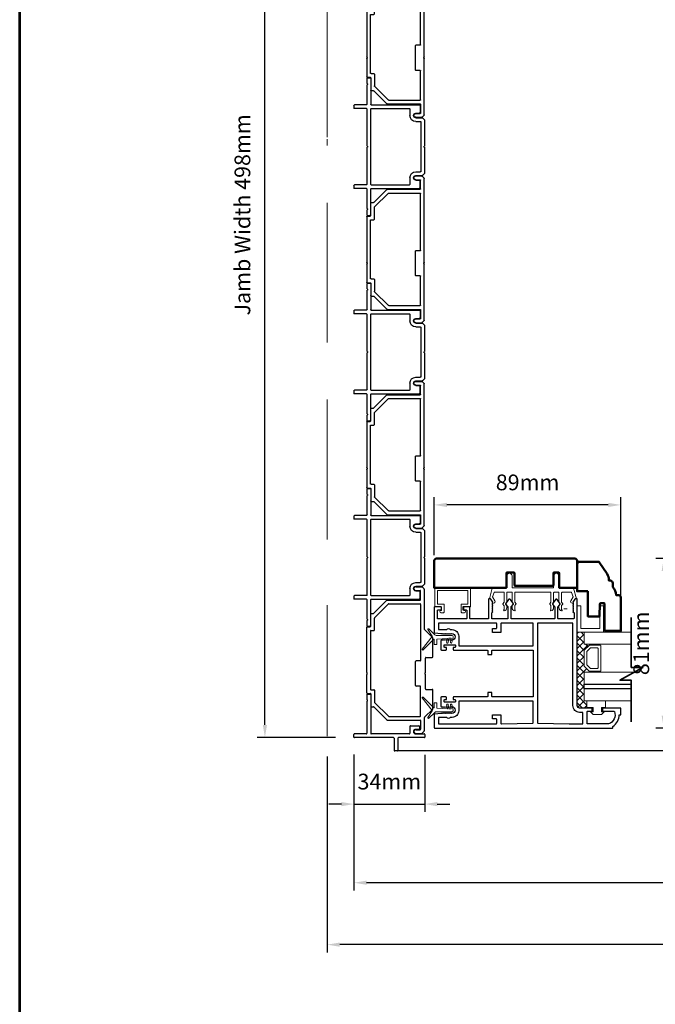
# Model space of a CAD drawing. Extents: x 5745 to 13279, y 4452 to 6123.
# Drawn here: x 9588 to 9891, y 5211 to 5679 of the extents above; entities that cross this region are included whole.
import ezdxf

# ---------------------------------------------------------------- set-up
doc = ezdxf.new("R2010")
doc.units = 0
doc.header["$LTSCALE"] = 250
doc.header["$MEASUREMENT"] = 0
doc.header["$PDMODE"] = 3
doc.header["$PDSIZE"] = -2
doc.linetypes.add('HIDDEN', pattern=[0.375, 0.25, -0.125])
doc.layers.get('0').update_dxf_attribs({"color": 5, "linetype": 'CONTINUOUS', "lineweight": 20})
doc.layers.get('DEFPOINTS').update_dxf_attribs({"color": 2, "linetype": 'CONTINUOUS'})
for name, color, linetype, lineweight in [('1', 1, 'CONTINUOUS', 13), ('15A02$0$DIMENSION', 2, 'CONTINUOUS', 15), ('2', 2, 'CONTINUOUS', 25), ('6', 6, 'CONTINUOUS', 5), ('8', 7, 'CONTINUOUS', 35), ('9', 7, 'CONTINUOUS', 5), ('Dimensions', 2, 'CONTINUOUS', 25), ('JAMB SEAL', 41, 'CONTINUOUS', 15), ('Visible (ANSI)', 7, 'CONTINUOUS', 50)]:
    doc.layers.add(name, color=color, linetype=linetype, lineweight=lineweight)
doc.layers.add('81020 DOOR PROFILE B', color=90, linetype='CONTINUOUS')
doc.layers.add('Metal', color=3, linetype='CONTINUOUS')
doc.styles.add('ROMANS', font='romans')
doc.dimstyles.new('LWDEC', dxfattribs={"dimscale": 3, "dimtxt": 2.5, "dimasz": 2, "dimexe": 1.25, "dimexo": 3, "dimgap": 2, "dimtad": 1, "dimtoh": 1, "dimdec": 0, "dimzin": 11, "dimdsep": 46, "dimtxsty": 'ROMANS', "dimcen": 0, "dimdle": 1.5, "dimazin": 0, "dimtfac": 1, "dimtdec": 0, "dimtix": 1, "dimtmove": 0, "dimatfit": 3, "dimfxl": 0, "dimtzin": 0, "dimarcsym": 0})

# ---------------------------------------------------------------- blocks, each defined once
blk = doc.blocks.new('*D388')
at = {"layer": 'DEFPOINTS', "color": 0}
for p in [(9734.26, 5337.62), (10635.22, 5337.62), (9734.26, 5238.98)]:
    blk.add_point(p, dxfattribs=at)
at = {"layer": 'Dimensions', "color": 0, "linetype": 'ByBlock', "lineweight": -2}
for p, q in [((9734.26, 5328.62), (9734.26, 5235.23)), ((10635.22, 5328.62), (10635.22, 5235.23)), ((10629.22, 5238.98), (9740.26, 5238.98))]:
    blk.add_line(p, q, dxfattribs=at)
at = {"layer": 'Dimensions', "color": 0}
for points in [[(9740.26, 5239.98), (9740.26, 5237.98), (9734.26, 5238.98)], [(10629.22, 5239.98), (10629.22, 5237.98), (10635.22, 5238.98)]]:
    blk.add_solid(points, dxfattribs=at)
at = {"layer": 'Dimensions', "color": 0, "insert": (10184.74, 5250.7), "char_height": 7.5, "attachment_point": 5, "style": 'ROMANS'}
blk.add_mtext('R.O. (Rough Opening)', dxfattribs=at)
blk = doc.blocks.new('*D389')
at = {"layer": 'DEFPOINTS', "color": 0}
for p in [(9747.02, 5338.37), (10622.39, 5338.23), (9747.02, 5268.47)]:
    blk.add_point(p, dxfattribs=at)
at = {"layer": 'Dimensions', "color": 0, "linetype": 'ByBlock', "lineweight": -2}
for p, q in [((9747.02, 5329.37), (9747.02, 5264.72)), ((10622.39, 5329.23), (10622.39, 5264.72)), ((10616.39, 5268.47), (9753.02, 5268.47))]:
    blk.add_line(p, q, dxfattribs=at)
at = {"layer": 'Dimensions', "color": 0}
for points in [[(9753.02, 5269.47), (9753.02, 5267.47), (9747.02, 5268.47)], [(10616.39, 5269.47), (10616.39, 5267.47), (10622.39, 5268.47)]]:
    blk.add_solid(points, dxfattribs=at)
at = {"layer": 'Dimensions', "color": 0, "insert": (10184.7, 5279.47), "char_height": 7.5, "attachment_point": 5, "style": 'ROMANS'}
blk.add_mtext('System Width', dxfattribs=at)
blk = doc.blocks.new('LS-P-006 SHORT JAMB CAP')
for p, q in [((-0.035, 0.583), (-0.035, 1.318)), ((-0.025, 1.328), (0.025, 1.328)), ((0.035, 1.093), (0.035, 1.318)), ((0.035, 0.288), (0.035, 1.003)), ((0.641, 1.083), (0.045, 1.083)), ((0.77, 1.013), (0.045, 1.013)), ((0.653, 1.075), (0.648, 1.08)), ((0.667, 1.075), (0.672, 1.08)), ((0.77, 1.083), (0.679, 1.083)), ((0.78, 1.073), (0.78, 1.023)), ((-0.285, 0.513), (-0.285, 0.563)), ((-0.045, 0.573), (-0.275, 0.573)), ((-0.045, 0.503), (-0.275, 0.503)), ((-0.035, 0.01), (-0.035, 0.493)), ((0.175, 0.278), (0.045, 0.278)), ((0.185, 0.268), (0.185, 0.108)), ((0.025, 0), (-0.025, 0)), ((0.035, 0.168), (0.035, 0.01)), ((0.12, 0.168), (0.12, 0.108)), ((0.175, 0.098), (0.13, 0.098))]:
    blk.add_line(p, q)
for centre, radius, start, end in [((-0.025, 1.318), 0.01, 90, 180), ((0.025, 1.318), 0.01, 0, 90), ((0.045, 1.093), 0.01, 180, 270), ((0.045, 1.003), 0.01, 90, 180), ((0.641, 1.073), 0.01, 45, 90), ((0.66, 1.082), 0.01, 225, 315), ((0.679, 1.073), 0.01, 90, 135), ((0.77, 1.073), 0.01, 360, 90), ((0.77, 1.023), 0.01, 270, 360), ((-0.275, 0.563), 0.01, 90, 180), ((-0.045, 0.583), 0.01, 270, 0), ((-0.275, 0.513), 0.01, 180, 270), ((-0.045, 0.493), 0.01, 0, 90), ((0.045, 0.288), 0.01, 180, 270), ((0.077, 0.168), 0.0425, 0, 180), ((0.175, 0.268), 0.01, 0, 90), ((-0.025, 0.01), 0.01, 180, 270), ((0.025, 0.01), 0.01, 270, 0), ((0.13, 0.108), 0.01, 180, 270), ((0.175, 0.108), 0.01, 270, 360)]:
    blk.add_arc(centre, radius, start, end)
blk = doc.blocks.new('LS-P-002 FILLER')
for p, q in [((-0.785, 1.02), (-0.785, 1.245)), ((-0.775, 1.255), (-0.725, 1.255)), ((-0.715, 1.02), (-0.715, 1.245)), ((0.715, 1.02), (0.715, 1.245)), ((0.725, 1.255), (0.775, 1.255)), ((0.785, 1.02), (0.785, 1.245)), ((-1.29, 1), (-1.29, 0.955)), ((-1.189, 1.01), (-1.28, 1.01)), ((-1.275, 0.94), (-0.795, 0.94)), ((-1.177, 1.002), (-1.182, 1.007)), ((-1.163, 1.002), (-1.158, 1.007)), ((-0.795, 1.01), (-1.151, 1.01)), ((-0.785, 0.93), (-0.785, 0.03)), ((-0.715, 0.93), (-0.715, 0.215)), ((-0.019, 1.01), (-0.705, 1.01)), ((0.705, 0.94), (-0.705, 0.94)), ((-0.007, 1.002), (-0.012, 1.007)), ((0.007, 1.002), (0.012, 1.007)), ((0.705, 1.01), (0.019, 1.01)), ((0.715, 0.93), (0.715, 0.215)), ((0.785, 0.93), (0.785, 0.03)), ((1.151, 1.01), (0.795, 1.01)), ((1.275, 0.94), (0.795, 0.94)), ((1.163, 1.002), (1.158, 1.007)), ((1.177, 1.002), (1.182, 1.007)), ((1.28, 1.01), (1.189, 1.01)), ((1.29, 1), (1.29, 0.955)), ((-0.705, 0.205), (-0.582, 0.205)), ((0.582, 0.205), (0.705, 0.205)), ((-0.77, 0.015), (-0.642, 0.015)), ((-0.627, 0.095), (-0.627, 0.03)), ((-0.542, 0.095), (-0.542, -0.024)), ((-0.472, 0.095), (-0.472, 0.01)), ((-0.462, 0), (0.462, 0)), ((0.472, 0.095), (0.472, 0.01)), ((0.542, 0.095), (0.542, -0.024)), ((0.627, 0.095), (0.627, 0.03)), ((0.77, 0.015), (0.642, 0.015)), ((-0.539, -0.031), (-0.503, -0.067)), ((-0.496, -0.07), (-0.019, -0.07)), ((-0.007, -0.062), (-0.012, -0.067)), ((0.007, -0.062), (0.012, -0.067)), ((0.019, -0.07), (0.496, -0.07)), ((0.539, -0.031), (0.503, -0.067))]:
    blk.add_line(p, q)
for centre, radius, start, end in [((-0.775, 1.245), 0.01, 90, 180), ((-0.725, 1.245), 0.01, 360, 90), ((0.725, 1.245), 0.01, 90, 180), ((0.775, 1.245), 0.01, 0, 90), ((-1.28, 1), 0.01, 90, 180), ((-1.275, 0.955), 0.015, 180, 270), ((-1.189, 1), 0.01, 45, 90), ((-1.17, 1.009), 0.01, 225, 315), ((-1.151, 1), 0.01, 90, 135), ((-0.795, 1.02), 0.01, 270, 0), ((-0.795, 0.93), 0.01, 0, 90), ((-0.705, 1.02), 0.01, 180, 270), ((-0.705, 0.93), 0.01, 90, 180), ((-0.019, 1), 0.01, 45, 90), ((0, 1.009), 0.01, 225, 315), ((0.019, 1), 0.01, 90, 135), ((0.705, 1.02), 0.01, 270, 0), ((0.705, 0.93), 0.01, 360, 90), ((0.795, 1.02), 0.01, 180, 270), ((0.795, 0.93), 0.01, 90, 180), ((1.151, 1), 0.01, 45, 90), ((1.17, 1.009), 0.01, 225, 315), ((1.189, 1), 0.01, 90, 135), ((1.275, 0.955), 0.015, 270, 0), ((1.28, 1), 0.01, 360, 90), ((-0.705, 0.215), 0.01, 180, 270), ((-0.582, 0.095), 0.11, 0, 90), ((0.582, 0.095), 0.11, 90, 180), ((0.705, 0.215), 0.01, 270, 360), ((-0.77, 0.03), 0.015, 180, 270), ((-0.642, 0.03), 0.015, 270, 0), ((-0.585, 0.095), 0.0425, 360, 180), ((-0.462, 0.01), 0.01, 180, 270), ((0.462, 0.01), 0.01, 270, 0), ((0.585, 0.095), 0.0425, 360, 180), ((0.642, 0.03), 0.015, 180, 270), ((0.77, 0.03), 0.015, 270, 360), ((-0.532, -0.024), 0.01, 180, 225), ((-0.496, -0.06), 0.01, 225, 270), ((-0.019, -0.06), 0.01, 270, 315), ((0, -0.069), 0.01, 45, 135), ((0.019, -0.06), 0.01, 225, 270), ((0.496, -0.06), 0.01, 270, 315.0007), ((0.532, -0.024), 0.01, 315.0007, 0)]:
    blk.add_arc(centre, radius, start, end)
blk = doc.blocks.new('LS-P-005 END JAMB')
for p, q in [((0.462, 0.787), (0.218, 0.543)), ((0.546, 0.772), (0.288, 0.514)), ((0.465, 0.835), (0.465, 0.794)), ((0.705, 0.845), (0.475, 0.845)), ((0.775, 0.775), (0.553, 0.775)), ((0.715, 0.91), (0.715, 0.855)), ((0.725, 0.92), (1.581, 0.92)), ((0.785, 0.84), (0.785, 0.785)), ((1.885, 0.85), (0.795, 0.85)), ((1.593, 0.912), (1.588, 0.917)), ((1.607, 0.912), (1.612, 0.917)), ((1.619, 0.92), (1.955, 0.92)), ((1.895, 0.84), (1.895, 0.785)), ((1.905, 0.775), (2.127, 0.775)), ((1.965, 0.91), (1.965, 0.855)), ((1.975, 0.845), (2.205, 0.845)), ((2.134, 0.772), (2.392, 0.514)), ((2.215, 0.835), (2.215, 0.794)), ((2.218, 0.787), (2.462, 0.543)), ((0.215, 0.536), (0.215, -0.08)), ((0.285, 0.507), (0.285, -0.08)), ((2.395, 0.507), (2.395, -0.08)), ((2.465, 0.536), (2.465, -0.08)), ((1.365, -0.08), (1.365, 0)), ((1.375, 0.01), (1.825, 0.01)), ((2.645, 0), (2.645, -0.08)), ((2.715, 0), (2.715, -0.111)), ((-0.035, 0), (-0.035, -0.111)), ((-0.032, -0.118), (0.007, -0.157)), ((1.581, -0.16), (0.014, -0.16)), ((0.035, 0), (0.035, -0.08)), ((0.205, -0.09), (0.045, -0.09)), ((1.355, -0.09), (0.295, -0.09)), ((1.593, -0.152), (1.588, -0.157)), ((1.607, -0.152), (1.612, -0.157)), ((2.666, -0.16), (1.619, -0.16)), ((1.835, -0.08), (1.835, 0)), ((2.385, -0.09), (1.845, -0.09)), ((2.475, -0.09), (2.635, -0.09)), ((2.712, -0.118), (2.674, -0.157)), ((2.715, -0.075), (2.715, -0.111)), ((2.715, -0.075), (2.715, -0.111))]:
    blk.add_line(p, q)
for centre, radius, start, end in [((0.455, 0.794), 0.01, 315, 360), ((0.475, 0.835), 0.01, 90, 180), ((0.553, 0.765), 0.01, 90, 135), ((0.705, 0.855), 0.01, 270, 360), ((0.725, 0.91), 0.01, 90, 180), ((0.775, 0.785), 0.01, 270, 0), ((0.795, 0.84), 0.01, 90, 180), ((1.581, 0.91), 0.01, 45, 90), ((1.6, 0.919), 0.01, 225, 315), ((1.619, 0.91), 0.01, 90, 135), ((1.885, 0.84), 0.01, 0, 90), ((1.905, 0.785), 0.01, 180, 270), ((1.955, 0.91), 0.01, 0, 90), ((1.975, 0.855), 0.01, 180, 270), ((2.127, 0.765), 0.01, 45, 90), ((2.205, 0.835), 0.01, 0, 90), ((2.225, 0.794), 0.01, 180, 225), ((0.225, 0.536), 0.01, 135, 180), ((0.295, 0.507), 0.01, 135, 180), ((2.385, 0.507), 0.01, 0, 45), ((2.455, 0.536), 0.01, 0, 45), ((0, 0), 0.035, 360, 180), ((1.375, 0), 0.01, 90, 180), ((1.825, 0), 0.01, 0, 90), ((2.68, 0), 0.035, 360, 180), ((-0.025, -0.111), 0.01, 180, 225), ((-0.025, -0.111), 0.01, 180, 225), ((0.014, -0.15), 0.01, 225, 270), ((0.045, -0.08), 0.01, 180, 270), ((0.205, -0.08), 0.01, 270, 0), ((0.295, -0.08), 0.01, 180, 270), ((0.295, -0.08), 0.01, 180, 270), ((1.355, -0.08), 0.01, 270, 0), ((1.581, -0.15), 0.01, 270, 315), ((1.6, -0.159), 0.01, 45, 135), ((1.619, -0.15), 0.01, 225, 270), ((1.845, -0.08), 0.01, 180, 270), ((2.385, -0.08), 0.01, 270, 0), ((2.475, -0.08), 0.01, 180, 270), ((2.635, -0.08), 0.01, 270, 360), ((2.666, -0.15), 0.01, 270, 315), ((2.705, -0.111), 0.01, 315, 0)]:
    blk.add_arc(centre, radius, start, end)
blk = doc.blocks.new('Strike Track 1')
for p, q in [((-0.627, 0.782), (-0.871, 0.538)), ((-0.543, 0.767), (-0.801, 0.509)), ((-0.624, 0.83), (-0.624, 0.789)), ((-0.384, 0.84), (-0.614, 0.84)), ((-0.314, 0.77), (-0.536, 0.77)), ((-0.374, 0.905), (-0.374, 0.85)), ((-0.364, 0.915), (-0.019, 0.915)), ((-0.304, 0.835), (-0.304, 0.78)), ((0.796, 0.845), (-0.294, 0.845)), ((-0.007, 0.907), (-0.012, 0.912)), ((0.007, 0.907), (0.012, 0.912)), ((0.019, 0.915), (0.866, 0.915)), ((0.806, 0.835), (0.806, 0.78)), ((0.816, 0.77), (1.038, 0.77)), ((0.876, 0.905), (0.876, 0.85)), ((0.886, 0.84), (1.116, 0.84)), ((1.045, 0.767), (1.303, 0.509)), ((1.126, 0.83), (1.126, 0.789)), ((1.129, 0.782), (1.373, 0.538)), ((-0.874, 0.531), (-0.874, -0.085)), ((-0.804, 0.502), (-0.804, -0.085)), ((1.306, 0.502), (1.306, -0.085)), ((1.376, 0.531), (1.376, -0.085)), ((-0.225, 0), (0.225, 0)), ((-1.124, -0.005), (-1.124, -0.116)), ((-1.121, -0.123), (-1.082, -0.162)), ((-0.829, -0.165), (-1.075, -0.165)), ((-1.054, -0.005), (-1.054, -0.085)), ((-0.884, -0.095), (-1.044, -0.095)), ((-0.822, -0.168), (-0.668, -0.322)), ((-0.794, -0.095), (-0.245, -0.095)), ((-0.235, -0.085), (-0.235, -0.01)), ((-0.007, -0.177), (-0.012, -0.182)), ((0.007, -0.177), (0.012, -0.182)), ((0.235, -0.085), (0.235, -0.01)), ((1.296, -0.095), (0.245, -0.095)), ((0.822, -0.168), (0.668, -0.322)), ((1.578, -0.165), (0.829, -0.165)), ((1.386, -0.095), (1.546, -0.095)), ((1.556, -0.005), (1.556, -0.085)), ((1.623, -0.123), (1.585, -0.162)), ((1.626, -0.005), (1.626, -0.116)), ((1.626, -0.08), (1.626, -0.116)), ((1.626, -0.08), (1.626, -0.116)), ((-0.661, -0.325), (-0.31, -0.325)), ((-0.3, -0.195), (-0.3, -0.315)), ((-0.29, -0.185), (-0.019, -0.185)), ((0.019, -0.185), (0.29, -0.185)), ((0.3, -0.195), (0.3, -0.315)), ((0.307, -0.325), (0.661, -0.325)), ((0.31, -0.325), (0.465, -0.325))]:
    blk.add_line(p, q)
for centre, radius, start, end in [((-0.634, 0.789), 0.01, 315, 360), ((-0.614, 0.83), 0.01, 90, 180), ((-0.536, 0.76), 0.01, 90, 135), ((-0.384, 0.85), 0.01, 270, 360), ((-0.364, 0.905), 0.01, 90, 180), ((-0.314, 0.78), 0.01, 270, 0), ((-0.294, 0.835), 0.01, 90, 180), ((-0.019, 0.905), 0.01, 45, 90), ((0, 0.914), 0.01, 225, 315), ((0.019, 0.905), 0.01, 90, 135), ((0.796, 0.835), 0.01, 0, 90), ((0.816, 0.78), 0.01, 180, 270), ((0.866, 0.905), 0.01, 0, 90), ((0.886, 0.85), 0.01, 180, 270), ((1.038, 0.76), 0.01, 45, 90), ((1.116, 0.83), 0.01, 0, 90), ((1.136, 0.789), 0.01, 180, 225), ((-0.864, 0.531), 0.01, 135, 180), ((-0.794, 0.502), 0.01, 135, 180), ((1.296, 0.502), 0.01, 0, 45), ((1.366, 0.531), 0.01, 0, 45), ((-1.089, -0.005), 0.035, 360, 180), ((-0.225, -0.01), 0.01, 90, 180), ((0.225, -0.01), 0.01, 0, 90), ((1.591, -0.005), 0.035, 360, 180), ((-1.114, -0.116), 0.01, 180, 225), ((-1.114, -0.116), 0.01, 180, 225), ((-1.075, -0.155), 0.01, 225, 270), ((-1.044, -0.085), 0.01, 180, 270), ((-0.884, -0.085), 0.01, 270, 0), ((-0.829, -0.175), 0.01, 45, 90), ((-0.794, -0.085), 0.01, 180, 270), ((-0.794, -0.085), 0.01, 180, 270), ((-0.245, -0.085), 0.01, 270, 0), ((-0.019, -0.175), 0.01, 270, 315), ((0, -0.184), 0.01, 45, 135), ((0.019, -0.175), 0.01, 225, 270), ((0.245, -0.085), 0.01, 180, 270), ((0.829, -0.175), 0.01, 90, 135), ((0.829, -0.175), 0.01, 90, 135), ((1.296, -0.085), 0.01, 270, 0), ((1.386, -0.085), 0.01, 180, 270), ((1.546, -0.085), 0.01, 270, 360), ((1.578, -0.155), 0.01, 270, 315), ((1.616, -0.116), 0.01, 315, 0), ((-0.661, -0.315), 0.01, 225, 270), ((-0.31, -0.315), 0.01, 270, 0), ((-0.29, -0.195), 0.01, 90, 180), ((0.29, -0.195), 0.01, 0, 90), ((0.31, -0.315), 0.01, 180, 270), ((0.661, -0.315), 0.01, 270, 315), ((0.661, -0.315), 0.01, 270, 315)]:
    blk.add_arc(centre, radius, start, end)
blk = doc.blocks.new('*D390')
at = {"layer": '2', "color": 0, "linetype": 'ByBlock', "lineweight": -2}
for p, q in [((9747.02, 5329.47), (9747.02, 5302.15)), ((9780.73, 5329.37), (9780.73, 5302.15)), ((9741.02, 5305.9), (9735.02, 5305.9)), ((9747.02, 5305.9), (9780.73, 5305.9)), ((9786.73, 5305.9), (9792.73, 5305.9))]:
    blk.add_line(p, q, dxfattribs=at)
at = {"layer": '2', "color": 0}
for points in [[(9741.02, 5306.9), (9741.02, 5304.9), (9747.02, 5305.9)], [(9786.73, 5306.9), (9786.73, 5304.9), (9780.73, 5305.9)]]:
    blk.add_solid(points, dxfattribs=at)
at = {"layer": 'DEFPOINTS', "color": 0}
for p in [(9747.02, 5338.47), (9780.73, 5338.37), (9780.73, 5305.9)]:
    blk.add_point(p, dxfattribs=at)
at = {"layer": '2', "color": 0, "insert": (9763.88, 5315.65), "char_height": 7.5, "attachment_point": 5, "style": 'ROMANS'}
blk.add_mtext('34mm', dxfattribs=at)
blk = doc.blocks.new('*D392')
at = {"layer": '2', "color": 0, "linetype": 'ByBlock', "lineweight": -2}
for p, q in [((9785.3, 5424.47), (9785.3, 5452.12)), ((9868.2, 5448.37), (9791.3, 5448.37)), ((9874.2, 5405.3), (9874.2, 5452.12))]:
    blk.add_line(p, q, dxfattribs=at)
at = {"layer": '2', "color": 0}
for points in [[(9791.3, 5449.37), (9791.3, 5447.37), (9785.3, 5448.37)], [(9868.2, 5449.37), (9868.2, 5447.37), (9874.2, 5448.37)]]:
    blk.add_solid(points, dxfattribs=at)
at = {"layer": 'DEFPOINTS', "color": 0}
for p in [(9785.3, 5448.37), (9785.3, 5415.47), (9874.2, 5396.3)]:
    blk.add_point(p, dxfattribs=at)
at = {"layer": '2', "color": 0, "insert": (9829.75, 5458.12), "char_height": 7.5, "attachment_point": 5, "style": 'ROMANS'}
blk.add_mtext('89mm', dxfattribs=at)
blk = doc.blocks.new('break')
at = {"layer": '8'}
blk.add_lwpolyline([(-13.26, 0), (10.54, 0), (10.54, -5.56), (16.64, 5.39), (16.64, 0), (36.41, 0)], dxfattribs=at)
blk = doc.blocks.new('*D394')
at = {"layer": '2', "color": 0, "linetype": 'ByBlock', "lineweight": -2}
for p, q in [((9929.72, 5422.83), (9890.89, 5422.83)), ((9894.64, 5348.08), (9894.64, 5416.83)), ((9912.15, 5342.08), (9890.89, 5342.08))]:
    blk.add_line(p, q, dxfattribs=at)
at = {"layer": '2', "color": 0}
for points in [[(9893.64, 5416.83), (9895.64, 5416.83), (9894.64, 5422.83)], [(9893.64, 5348.08), (9895.64, 5348.08), (9894.64, 5342.08)]]:
    blk.add_solid(points, dxfattribs=at)
at = {"layer": 'DEFPOINTS', "color": 0}
for p in [(9894.64, 5422.83), (9938.72, 5422.83), (9921.15, 5342.08)]:
    blk.add_point(p, dxfattribs=at)
at = {"layer": '2', "color": 0, "insert": (9884.89, 5382.45), "char_height": 7.5, "attachment_point": 5, "rotation": 90, "style": 'ROMANS'}
blk.add_mtext('81mm', dxfattribs=at)
blk = doc.blocks.new('*D386')
at = {"layer": '2', "color": 0, "linetype": 'ByBlock', "lineweight": -2}
for p, q in [((9744.49, 5835.37), (9700.84, 5835.37)), ((9704.59, 5343.58), (9704.59, 5829.37)), ((9738.27, 5337.58), (9700.84, 5337.58))]:
    blk.add_line(p, q, dxfattribs=at)
at = {"layer": '2', "color": 0}
for points in [[(9703.59, 5829.37), (9705.59, 5829.37), (9704.59, 5835.37)], [(9703.59, 5343.58), (9705.59, 5343.58), (9704.59, 5337.58)]]:
    blk.add_solid(points, dxfattribs=at)
at = {"layer": 'DEFPOINTS', "color": 0}
for p in [(9704.59, 5835.37), (9753.49, 5835.37), (9747.27, 5337.58)]:
    blk.add_point(p, dxfattribs=at)
at = {"layer": '2', "color": 0, "insert": (9694.84, 5586.48), "char_height": 7.5, "attachment_point": 5, "rotation": 90, "style": 'ROMANS'}
blk.add_mtext('Jamb Width 498mm', dxfattribs=at)

msp = doc.modelspace()

# ---------------------------------------------------------------- hatches: boundary and pattern name
at = {"layer": '15A02$0$DIMENSION'}
h = msp.add_hatch(dxfattribs=at)
h.set_pattern_fill('ANSI37', color=251, scale=20, angle=270, style=0)
h.set_pattern_definition([(315, (2392.878, 2547.519), (1.76776695, 1.76776695), []), (45, (2392.878, 2547.519), (-1.76776695, 1.76776695), [])])
h.paths.add_polyline_path([(9858.06, 5355.02), (9858.06, 5351.6), (9854.56, 5351.6), (9853.39, 5352.78), (9853.38, 5387.72), (9856.7, 5387.72), (9856.7, 5382.02), (9859.08, 5381.5), (9856.7, 5379.01), (9856.7, 5371.73), (9859.26, 5369.17), (9859.26, 5368.72), (9856.7, 5368.72), (9856.7, 5355.02)])

# ---------------------------------------------------------------- linework, layer by layer
at = {"linetype": 'HIDDEN'}
for p, q in [((9734.19, 5436), (9734.19, 5818.09)), ((9734.19, 5338.21), (9734.19, 5622.5))]:
    msp.add_line(p, q, dxfattribs=at)
for p, q in [((9840.66, 5406.82), (9823.9, 5406.82)), ((9799.38, 5398.58), (9799.38, 5399.59)), ((9848.6, 5398.95), (9847.08, 5398.95))]:
    msp.add_line(p, q)
for centre, radius, start, end in [((9813.74, 5402.32), 0.61, 206.3714, 211.9719), ((9838.82, 5341.83), 0.254, 319.3987, 90)]:
    msp.add_arc(centre, radius, start, end)
at = {"layer": '1'}
for points in [[(9879.12, 5387.72), (9856.7, 5387.72), (9856.7, 5382.02), (9879.12, 5382.02)], [(9879.12, 5363.02), (9856.7, 5363.02), (9856.7, 5368.72), (9880.66, 5368.72)], [(9879.12, 5355.02), (9856.7, 5355.02), (9856.7, 5360.72), (9879.12, 5360.72)]]:
    msp.add_lwpolyline(points, dxfattribs=at)
for points in [[(9856.7, 5371.73, 0.198912), (9856.78, 5371.55), (9859.08, 5369.24, 0.198912), (9859.26, 5369.17), (9864.39, 5369.17, 0.414214), (9864.64, 5369.42), (9864.64, 5381.32, 0.414214), (9864.39, 5381.57), (9859.26, 5381.57, 0.198912), (9859.08, 5381.5), (9856.78, 5379.19, 0.198912), (9856.7, 5379.01)], [(9858.02, 5372.27, 0.198912), (9858.09, 5372.09), (9859.63, 5370.56, 0.198912), (9859.81, 5370.48), (9863.07, 5370.48, 0.414214), (9863.33, 5370.74), (9863.33, 5380, 0.414214), (9863.07, 5380.26), (9859.81, 5380.26, 0.198912), (9859.63, 5380.18), (9858.09, 5378.65, 0.198912), (9858.02, 5378.47)]]:
    msp.add_lwpolyline(points, format="xyb", close=True, dxfattribs=at)
at = {"layer": '2'}
msp.add_lwpolyline([(9879.12, 5360.72), (9856.7, 5360.72), (9856.7, 5363.02), (9879.12, 5363.02)], dxfattribs=at)
at = {"layer": '6'}
msp.add_lwpolyline([(9842.44, 5406.82, 0.414214), (9842.18, 5406.57), (9842.18, 5402.21, -0.146131), (9842.14, 5402.07), (9841.57, 5401.2, 0.337798), (9841.58, 5401.05), (9842.12, 5400.47, -0.18912), (9842.18, 5400.3), (9842.18, 5399.45, -0.37102), (9840.91, 5397.93, -1), (9840.91, 5398.44), (9840.91, 5400.3, 0.18912), (9840.85, 5400.47), (9840.31, 5401.05, -0.337798), (9840.3, 5401.2), (9840.87, 5402.07, 0.146131), (9840.91, 5402.21), (9840.91, 5406.57, 0.414214), (9840.66, 5406.82), (9823.9, 5406.82, 0.414214), (9823.64, 5406.57), (9823.64, 5402.14), (9824.25, 5401.21, -0.337798), (9824.23, 5401.06), (9823.64, 5400.41), (9823.64, 5398.44, -1), (9823.64, 5397.93, -0.37102), (9822.37, 5399.45), (9822.37, 5400.41), (9822.96, 5401.06, 0.337798), (9822.98, 5401.21), (9822.37, 5402.14), (9822.37, 5406.57, 0.414214), (9822.12, 5406.82), (9820.09, 5406.82, 0.414214), (9819.83, 5406.57), (9819.83, 5402.21, -0.146131), (9819.79, 5402.07), (9819.22, 5401.2, 0.337798), (9819.23, 5401.05), (9819.76, 5400.47, -0.18912), (9819.83, 5400.3), (9819.83, 5399.45, -0.37102), (9818.56, 5397.93, -1), (9818.56, 5398.44), (9818.56, 5400.3, 0.18912), (9818.49, 5400.47), (9817.96, 5401.05, -0.337798), (9817.95, 5401.2), (9818.52, 5402.07, 0.146131), (9818.56, 5402.21), (9818.56, 5406.57, 0.414214), (9818.31, 5406.82), (9814.1, 5406.82, 0.362496), (9813.85, 5406.61), (9813.02, 5404.62), (9814.23, 5402.69, -0.509383), (9813.95, 5401.74), (9813.23, 5401.49), (9812.97, 5401.74), (9813.23, 5402), (9812.27, 5403.53, 0.259038), (9812.06, 5403.65), (9811.55, 5403.65), (9812.92, 5408.65, -0.362496), (9813.17, 5408.86), (9819.83, 5408.86), (9819.83, 5414.57, -1), (9822.37, 5414.57), (9822.37, 5408.86), (9842.18, 5408.86), (9842.18, 5414.57, -1), (9844.72, 5414.57), (9844.72, 5408.86), (9851.38, 5408.86, -0.362496), (9851.63, 5408.65), (9853, 5403.65), (9852.5, 5403.65, 0.259038), (9852.28, 5403.53), (9851.33, 5402), (9851.58, 5401.74), (9851.33, 5401.49), (9850.61, 5401.74, -0.509383), (9850.33, 5402.69), (9851.53, 5404.62), (9850.71, 5406.61, 0.362496), (9850.46, 5406.82), (9846.25, 5406.82, 0.414214), (9845.99, 5406.57), (9845.99, 5402.14), (9846.6, 5401.21, -0.337798), (9846.59, 5401.06), (9845.99, 5400.41), (9845.99, 5398.44, -1), (9845.99, 5397.93, -0.37102), (9844.72, 5399.45), (9844.72, 5400.41), (9845.32, 5401.06, 0.337798), (9845.33, 5401.21), (9844.72, 5402.14), (9844.72, 5406.57, 0.414214), (9844.47, 5406.82), (9842.44, 5406.82), (9844.47, 5406.82)], format="xyb", dxfattribs=at)
for points in [[(9787.07, 5401.12, -0.414214), (9786.81, 5401.37), (9786.81, 5407.34, -0.414214), (9787.07, 5407.6), (9801.04, 5407.6, -0.414214), (9801.29, 5407.34), (9801.29, 5401.37, -0.414214), (9801.04, 5401.12), (9798.37, 5401.12, 0.414214), (9798.11, 5400.86), (9798.11, 5397.31, 0.414214), (9798.37, 5397.05), (9799.64, 5397.05, 1), (9799.64, 5398.07, -0.414214), (9799.38, 5398.32), (9799.38, 5399.59, -0.414214), (9799.64, 5399.85), (9802.31, 5399.85, 0.414214), (9802.56, 5400.1), (9802.56, 5408.61, 0.414214), (9802.31, 5408.87), (9785.8, 5408.87, 0.414214), (9785.54, 5408.61), (9785.54, 5400.1, 0.414214), (9785.8, 5399.85), (9788.46, 5399.85, -0.414214), (9788.72, 5399.59), (9788.72, 5398.32, -0.414214), (9788.46, 5398.07, 1), (9788.46, 5397.05), (9789.73, 5397.05, 0.414214), (9789.99, 5397.31), (9789.99, 5400.86, 0.414214), (9789.73, 5401.12)], [(9853.38, 5387.72), (9865.73, 5387.72, 0.414214), (9865.98, 5387.98), (9865.98, 5400.08, 0.414214), (9865.73, 5400.33), (9864.47, 5400.33, 0.414214), (9864.22, 5400.08), (9864.22, 5389.74, -0.414214), (9863.96, 5389.49), (9855.39, 5389.49, -0.414214), (9855.14, 5389.74), (9855.14, 5400.08, 0.414214), (9854.89, 5400.33), (9853.38, 5400.33)]]:
    msp.add_lwpolyline(points, format="xyb", close=True, dxfattribs=at)
msp.add_lwpolyline([(9860.98, 5349.81), (9860.98, 5351.84), (9858.06, 5351.84), (9858.06, 5355.02), (9866.95, 5355.02), (9866.95, 5351.84), (9864.92, 5351.84), (9864.92, 5349.81), (9866.19, 5349.81), (9864.92, 5348.54), (9860.98, 5348.54), (9859.71, 5349.81)], close=True, dxfattribs=at)
at = {"layer": '81020 DOOR PROFILE B'}
for points in [[(9788.43, 5387.12), (9789.14, 5387.12), (9789.39, 5386.87), (9789.64, 5387.12), (9789.89, 5386.87), (9790.14, 5387.12), (9790.39, 5386.87), (9790.64, 5387.12), (9790.89, 5386.87), (9791.14, 5387.12), (9791.39, 5386.87), (9791.64, 5387.12), (9791.89, 5386.87), (9792.14, 5387.12), (9792.39, 5386.87), (9792.64, 5387.12), (9792.89, 5386.87), (9793.14, 5387.12), (9793.39, 5386.87), (9793.64, 5387.12, -1), (9793.64, 5383.92), (9793.39, 5384.17), (9793.14, 5383.92), (9792.89, 5384.17), (9792.64, 5383.92), (9792.39, 5384.17), (9792.14, 5383.92), (9791.89, 5384.17), (9791.64, 5383.92), (9791.39, 5384.17), (9791.14, 5383.92), (9790.89, 5384.17), (9790.64, 5383.92), (9790.39, 5384.17), (9790.14, 5383.92), (9789.89, 5384.17), (9789.64, 5383.92), (9789.39, 5384.17), (9789.14, 5383.92), (9788.68, 5383.92, 0.414214), (9788.43, 5383.67), (9788.43, 5379.52, 0.414214), (9788.68, 5379.27), (9790.88, 5379.27, 0.414214), (9791.13, 5379.52), (9791.13, 5380.27, 0.414214), (9790.88, 5380.52), (9790.28, 5380.52, -0.414214), (9790.03, 5380.77), (9790.03, 5381.57, -0.414214), (9790.28, 5381.82), (9795.09, 5381.82, -0.414214), (9795.34, 5381.57), (9795.34, 5380.77, -0.414214), (9795.09, 5380.52), (9794.49, 5380.52, 0.414214), (9794.24, 5380.27), (9794.24, 5379.52, 0.414214), (9794.49, 5379.27), (9810.49, 5379.27, -0.414214), (9810.74, 5379.02), (9810.74, 5377.36, 0.414214), (9810.99, 5377.11), (9812.49, 5377.11, 0.414214), (9812.74, 5377.36), (9812.74, 5379.02, -0.414214), (9812.99, 5379.27), (9832.19, 5379.27, -0.414214), (9832.44, 5379.02), (9832.44, 5357.17, -0.414214), (9832.19, 5356.92), (9812.99, 5356.92, -0.414214), (9812.74, 5357.17), (9812.74, 5358.83, 0.414214), (9812.49, 5359.08), (9810.99, 5359.08, 0.414214), (9810.74, 5358.83), (9810.74, 5357.17, -0.414214), (9810.49, 5356.92), (9794.49, 5356.92, 0.414214), (9794.24, 5356.67), (9794.24, 5355.93, 0.414214), (9794.49, 5355.68), (9795.09, 5355.68, -0.414214), (9795.34, 5355.43), (9795.34, 5354.63, -0.414214), (9795.09, 5354.38), (9790.28, 5354.38, -0.414214), (9790.03, 5354.63), (9790.03, 5355.43, -0.414214), (9790.28, 5355.68), (9790.88, 5355.68, 0.414214), (9791.13, 5355.93), (9791.13, 5356.67, 0.414214), (9790.88, 5356.92), (9788.68, 5356.92, 0.414214), (9788.43, 5356.67), (9788.43, 5352.53, 0.414214), (9788.68, 5352.28), (9789.14, 5352.28), (9789.39, 5352.03), (9789.64, 5352.28), (9789.89, 5352.03), (9790.14, 5352.28), (9790.39, 5352.03), (9790.64, 5352.28), (9790.89, 5352.03), (9791.14, 5352.28), (9791.39, 5352.03), (9791.64, 5352.28), (9791.89, 5352.03), (9792.14, 5352.28), (9792.39, 5352.03), (9792.64, 5352.28), (9792.89, 5352.03), (9793.14, 5352.28), (9793.39, 5352.03), (9793.64, 5352.28, -1), (9793.64, 5349.08), (9793.39, 5349.33), (9793.14, 5349.08), (9792.89, 5349.33), (9792.64, 5349.08), (9792.39, 5349.33), (9792.14, 5349.08), (9791.89, 5349.33), (9791.64, 5349.08), (9791.39, 5349.33), (9791.14, 5349.08), (9790.89, 5349.33), (9790.64, 5349.08), (9790.39, 5349.33), (9790.14, 5349.08), (9789.89, 5349.33), (9789.64, 5349.08), (9789.39, 5349.33), (9789.14, 5349.08), (9788.43, 5349.08), (9785.51, 5348.78, 0.384866), (9785.29, 5348.53), (9785.29, 5342.33, 0.414214), (9785.54, 5342.08), (9870.14, 5342.08, 0.414214), (9870.39, 5342.33), (9870.39, 5342.84, 0.260412), (9873.44, 5348.4), (9873.94, 5348.4, 0.414214), (9874.19, 5348.65), (9874.19, 5351.35, 0.414214), (9873.94, 5351.6), (9865.64, 5351.6, 0.414214), (9865.39, 5351.35), (9865.39, 5350.35, 0.414214), (9865.64, 5350.1), (9870.91, 5350.1, -0.312101), (9871.15, 5349.94, -0.424167), (9868.38, 5344.09, -0.081895), (9868.3, 5344.08), (9858.39, 5344.08, -0.414214), (9858.14, 5344.33), (9858.14, 5349.85, -0.414214), (9858.39, 5350.1), (9860.29, 5350.1, 0.414214), (9860.54, 5350.35), (9860.54, 5351.35, 0.414214), (9860.29, 5351.6), (9854.56, 5351.6, -0.414214), (9853.39, 5352.78), (9853.39, 5403.4, 0.414214), (9853.14, 5403.65), (9852.56, 5403.65, 0.258618), (9852.35, 5403.53), (9851.39, 5402), (9851.64, 5401.74), (9851.39, 5401.48), (9851.64, 5401.23), (9851.39, 5400.97), (9851.64, 5400.72), (9851.39, 5400.46), (9851.64, 5400.21), (9851.39, 5399.95), (9851.64, 5399.7), (9851.39, 5399.44), (9851.64, 5399.18), (9851.39, 5398.93), (9851.64, 5398.67), (9851.39, 5398.42), (9851.64, 5398.16), (9851.39, 5397.91), (9851.64, 5397.65), (9851.39, 5397.4), (9851.89, 5396.91), (9851.89, 5394.37, -0.414214), (9851.64, 5394.12), (9844.45, 5394.12, -0.414214), (9844.2, 5394.37), (9844.2, 5399.69, -0.180829), (9844.26, 5399.86), (9845.3, 5401.04, 0.339454), (9845.31, 5401.2), (9843.87, 5403.33, 0.531709), (9843.04, 5403.33), (9841.6, 5401.2, 0.339454), (9841.61, 5401.04), (9842.64, 5399.86, -0.180829), (9842.7, 5399.69), (9842.7, 5394.37, -0.414214), (9842.45, 5394.12), (9822.12, 5394.12, -0.414214), (9821.87, 5394.37), (9821.87, 5399.69, -0.180829), (9821.93, 5399.86), (9822.97, 5401.04, 0.339454), (9822.98, 5401.2), (9821.54, 5403.33, 0.531709), (9820.71, 5403.33), (9819.27, 5401.2, 0.339454), (9819.28, 5401.04), (9820.31, 5399.86, -0.180829), (9820.37, 5399.69), (9820.37, 5394.37, -0.414214), (9820.12, 5394.12), (9812.94, 5394.12, -0.414214), (9812.69, 5394.37), (9812.69, 5396.91), (9813.19, 5397.4), (9812.94, 5397.65), (9813.19, 5397.91), (9812.94, 5398.16), (9813.19, 5398.42), (9812.94, 5398.67), (9813.19, 5398.93), (9812.94, 5399.18), (9813.19, 5399.44), (9812.94, 5399.7), (9813.19, 5399.95), (9812.94, 5400.21), (9813.19, 5400.46), (9812.94, 5400.72), (9813.19, 5400.97), (9812.94, 5401.23), (9813.19, 5401.48), (9812.94, 5401.74), (9813.19, 5402), (9812.23, 5403.53, 0.258618), (9812.02, 5403.65), (9811.44, 5403.65, 0.414214), (9811.19, 5403.4), (9811.19, 5394.37, -0.414214), (9810.94, 5394.12), (9802.54, 5394.12, -0.414214), (9802.29, 5394.37), (9802.29, 5399.59, 0.414214), (9802.04, 5399.84), (9799.14, 5399.84, 0.414214), (9798.89, 5399.59), (9798.89, 5398.59, 0.414214), (9799.14, 5398.34), (9800.54, 5398.34, -0.414214), (9800.79, 5398.09), (9800.79, 5394.37, -0.414214), (9800.54, 5394.12), (9787.04, 5394.12, -0.414214), (9786.79, 5394.37), (9786.79, 5398.09, -0.414214), (9787.04, 5398.34), (9788.44, 5398.34, 0.414214), (9788.69, 5398.59), (9788.69, 5399.59, 0.414214), (9788.44, 5399.84), (9785.54, 5399.84, 0.414214), (9785.29, 5399.59), (9785.29, 5387.66, 0.384866), (9785.51, 5387.41)], [(9817.29, 5392.12, 0.414214), (9817.04, 5391.87), (9817.04, 5387.83, -0.414214), (9816.79, 5387.58), (9813.29, 5387.58, -0.414214), (9813.04, 5387.83), (9813.04, 5389.33, -0.414214), (9813.29, 5389.58), (9814.79, 5389.58, 0.414214), (9815.04, 5389.83), (9815.04, 5391.87, 0.414214), (9814.79, 5392.12), (9787.54, 5392.12, 0.414214), (9787.29, 5391.87), (9787.29, 5389.27, 0.414214), (9787.54, 5389.02), (9791.32, 5389.02, -0.683303), (9792.86, 5389.02), (9793.76, 5389.02, -0.414214), (9796.94, 5385.84), (9796.94, 5381.52, 0.414214), (9797.19, 5381.27), (9832.19, 5381.27, 0.414214), (9832.44, 5381.52), (9832.44, 5391.87, 0.414214), (9832.19, 5392.12)], [(9834.69, 5392.12, 0.414214), (9834.44, 5391.87), (9834.44, 5344.72, 0.406566), (9834.68, 5344.47), (9849.54, 5344.08, 0.006545), (9849.63, 5344.08), (9855.89, 5344.08, 0.414214), (9856.14, 5344.33), (9856.14, 5349.35, 0.414214), (9855.89, 5349.6), (9854.56, 5349.6, -0.414214), (9851.39, 5352.78), (9851.39, 5391.87, 0.414214), (9851.14, 5392.12)], [(9797.19, 5354.92, 0.414214), (9796.94, 5354.67), (9796.94, 5350.35, -0.414214), (9793.76, 5347.18), (9792.86, 5347.18, -0.683303), (9791.32, 5347.18), (9787.54, 5347.18, 0.414214), (9787.29, 5346.93), (9787.29, 5344.33, 0.414214), (9787.54, 5344.08), (9814.79, 5344.08, 0.414214), (9815.04, 5344.33), (9815.04, 5346.23, 0.414214), (9814.79, 5346.48), (9813.29, 5346.48, -0.414214), (9813.04, 5346.73), (9813.04, 5348.23, -0.414214), (9813.29, 5348.48), (9816.79, 5348.48, -0.414214), (9817.04, 5348.23), (9817.04, 5344.33, 0.421902), (9817.29, 5344.08), (9832.19, 5344.47, 0.406566), (9832.44, 5344.72), (9832.44, 5354.67, 0.414214), (9832.19, 5354.92)]]:
    msp.add_lwpolyline(points, format="xyb", close=True, dxfattribs=at)
at = {"layer": '9', "lineweight": 53}
msp.add_lwpolyline([(9587.73, 4451.67), (9587.73, 5969.46), (10734.01, 5969.46), (10734.01, 4451.67)], close=True, dxfattribs=at)
at = {"layer": 'JAMB SEAL'}
for points in [[(9792.96, 5382.94, 0.866143), (9793.72, 5382.83), (9794.23, 5385.44, 0.472848), (9793.6, 5386.2), (9786.27, 5386.2, -0.219789), (9785.51, 5386.55), (9782.73, 5389.33, 0.716691), (9782.27, 5389.03), (9784.36, 5385.81, -0.322394), (9784.35, 5385.66), (9779.57, 5379.64, 0.838625), (9779.99, 5379.31), (9785.09, 5384.41, -0.183585), (9785.12, 5384.43), (9785.22, 5384.43, -0.431645), (9785.28, 5384.38), (9785.28, 5381.99, 0.414214), (9785.33, 5381.94), (9786.5, 5381.94, 0.414214), (9786.55, 5381.99), (9786.55, 5384.47, -0.396994), (9786.6, 5384.52), (9791.47, 5384.8, -0.490196), (9791.52, 5384.74), (9791.17, 5382.94, 0.866143), (9791.92, 5382.83), (9792.31, 5384.82, -0.342105), (9792.36, 5384.86), (9793.28, 5384.91, -0.490196), (9793.34, 5384.85), (9792.96, 5382.94)], [(9792.96, 5353.17, -0.866143), (9793.72, 5353.28), (9794.23, 5350.66, -0.472848), (9793.6, 5349.91), (9786.27, 5349.91, 0.219789), (9785.51, 5349.56), (9782.73, 5346.77, -0.716691), (9782.27, 5347.07), (9784.36, 5350.29, 0.322394), (9784.35, 5350.44), (9779.57, 5356.46, -0.838625), (9779.99, 5356.8), (9785.09, 5351.69, 0.183585), (9785.12, 5351.68), (9785.22, 5351.67, 0.431645), (9785.28, 5351.72), (9785.28, 5354.11, -0.414214), (9785.33, 5354.17), (9786.5, 5354.17, -0.414214), (9786.55, 5354.11), (9786.55, 5351.64, 0.396994), (9786.6, 5351.59), (9791.47, 5351.3, 0.490196), (9791.52, 5351.36), (9791.17, 5353.17, -0.866143), (9791.92, 5353.28), (9792.31, 5351.29, 0.342105), (9792.36, 5351.25), (9793.28, 5351.19, 0.490196), (9793.34, 5351.25), (9792.96, 5353.17)]]:
    msp.add_lwpolyline(points, format="xyb", dxfattribs=at)
at = {"layer": 'Metal'}
msp.add_line((10602.32, 5331.23), (9767.08, 5331.23), dxfattribs=at)
at = {"layer": 'Visible (ANSI)'}
for points in [[(9819.77, 5409.11), (9819.77, 5415.97, -0.414214), (9820.02, 5416.22), (9823.2, 5416.22, -0.414214), (9823.45, 5415.97), (9823.45, 5410.12, 0.414214), (9823.7, 5409.87), (9841.87, 5409.87, 0.414214), (9842.12, 5410.12), (9842.12, 5415.97, -0.414214), (9842.37, 5416.22), (9844.54, 5416.22, -0.414214), (9844.79, 5415.97), (9844.79, 5409.11, 0.414214), (9845.04, 5408.86), (9851.38, 5408.86), (9853.36, 5408.86), (9853.36, 5422.03), (9852.56, 5422.83), (9786.08, 5422.83), (9785.29, 5422.03), (9785.29, 5408.86), (9819.52, 5408.86, 0.414214)], [(9858.46, 5407.23), (9858.46, 5395.47, 0.414214), (9858.71, 5395.22), (9863.77, 5395.22, 0.404026), (9864.03, 5395.46), (9864.23, 5401.32, -0.404026), (9864.49, 5401.57), (9866.22, 5401.57, -0.414214), (9866.47, 5401.31), (9866.47, 5388.61, 0.414214), (9866.73, 5388.36), (9874.2, 5388.36), (9874.2, 5404.25, 0.414214), (9873.01, 5405.44), (9871.92, 5405.44, 0.168184), (9870.39, 5409.25), (9870.39, 5411.11, 0.414214), (9869.2, 5412.3), (9868.49, 5412.3), (9868.49, 5412.68, 0.147013), (9867.65, 5415.48), (9863.9, 5421.14, 0.251863), (9863.58, 5421.32), (9854.17, 5421.32), (9853.38, 5420.52), (9853.38, 5407.23)]]:
    msp.add_lwpolyline(points, format="xyb", close=True, dxfattribs=at)

# ---------------------------------------------------------------- block references
at = {"layer": '2', "xscale": -1, "rotation": 90}
msp.add_blockref('break', (9879.12, 5381.5), dxfattribs=at)
at = {"layer": 'Metal', "yscale": 25.39999999999418}
for name, p, xscale, zscale, rotation in [('LS-P-005 END JAMB', (9776.48, 5701.9), -25.39999999999418, 25.39999999999418, 90), ('LS-P-002 FILLER', (9778.89, 5618.96), -25.39999999999418, 25.39999999999418, 90), ('LS-P-005 END JAMB', (9776.48, 5604.11), -25.39999999999418, 25.39999999999418, 90), ('LS-P-002 FILLER', (9778.89, 5521.17), -25.39999999999418, 25.39999999999418, 90), ('LS-P-005 END JAMB', (9776.48, 5506.31), -25.39999999999418, 25.39999999999418, 90), ('LS-P-002 FILLER', (9778.89, 5423.38), -25.39999999999418, 25.39999999999418, 90), ('Strike Track 1', (9776.35, 5368.1), 25.39999999999418, 25.39999999999782, 90.00000000000001), ('LS-P-006 SHORT JAMB CAP', (9780.73, 5338.47), 25.39999999999418, 25.4, 90.00000000000001)]:
    msp.add_blockref(name, p, dxfattribs=dict(at, xscale=xscale, zscale=zscale, rotation=rotation))

# ---------------------------------------------------------------- dimensions: what is measured, and where the dimension line sits
at = {"layer": '2'}
dim = msp.add_linear_dim(base=(9704.59, 5835.37), p1=(9747.27, 5337.58), p2=(9753.49, 5835.37), angle=90, text='Jamb Width <>', dimstyle='LWDEC', override={"dimpost": 'mm', "dimarcsym": 1}, dxfattribs=at)
dim.commit()
dim.dimension.update_dxf_attribs({"geometry": '*D386', "text_midpoint": (9694.84, 5586.48)})
for base, p1, p2, picture, middle in [((9785.3, 5448.37), (9874.2, 5396.3), (9785.3, 5415.47), '*D392', (9829.75, 5458.12)), ((9780.73, 5305.9), (9747.02, 5338.47), (9780.73, 5338.37), '*D390', (9763.88, 5315.65))]:
    dim = msp.add_linear_dim(base=base, p1=p1, p2=p2, dimstyle='LWDEC', override={"dimpost": 'mm', "dimarcsym": 1}, dxfattribs=at)
    dim.commit()
    dim.dimension.update_dxf_attribs({"geometry": picture, "text_midpoint": middle})
dim = msp.add_linear_dim(base=(9894.64, 5422.83), p1=(9921.15, 5342.08), p2=(9938.72, 5422.83), angle=90, dimstyle='LWDEC', override={"dimpost": 'mm', "dimarcsym": 1}, dxfattribs=at)
dim.commit()
dim.dimension.update_dxf_attribs({"geometry": '*D394', "text_midpoint": (9884.89, 5382.45)})
at = {"layer": 'Dimensions'}
for base, p1, p2, text, picture, middle in [((9734.26, 5238.98), (10635.22, 5337.62), (9734.26, 5337.62), 'R.O. (Rough Opening)', '*D388', (10184.74, 5238.98)), ((9747.02, 5268.47), (10622.39, 5338.23), (9747.02, 5338.37), 'System Width', '*D389', (10184.7, 5268.47))]:
    dim = msp.add_linear_dim(base=base, p1=p1, p2=p2, angle=180, text=text, dimstyle='LWDEC', override={"dimpost": 'mm', "dimarcsym": 1}, dxfattribs=at)
    dim.commit()
    dim.dimension.update_dxf_attribs({"geometry": picture, "text_midpoint": middle, "dimtype": 160})

doc.saveas('drawing.dxf')
